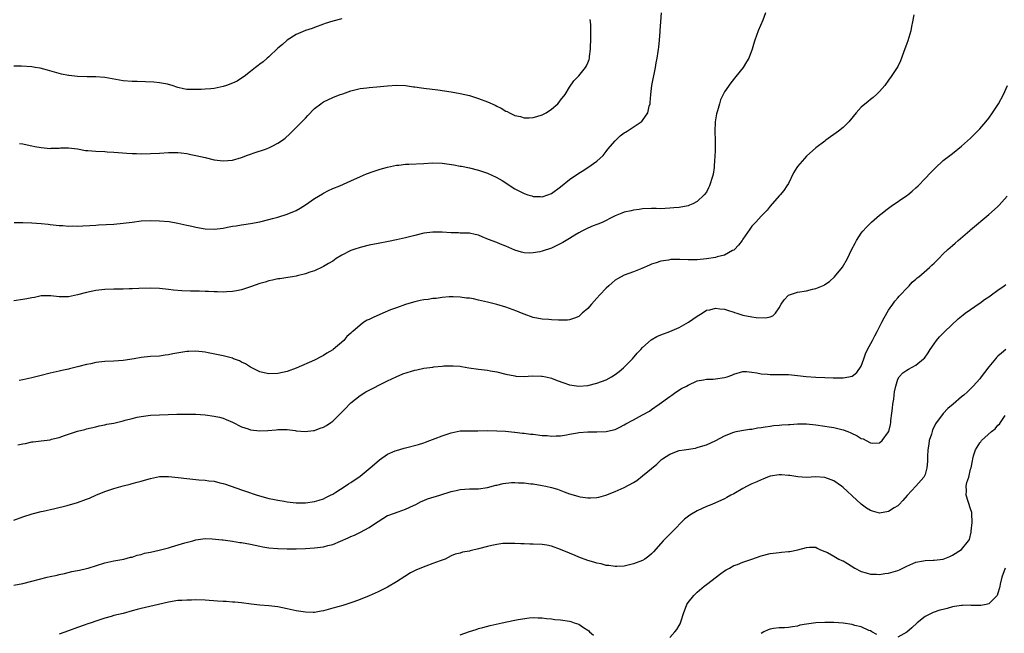
# Model space of a CAD drawing. Units: inches. Extents: x 2511000 to 2514000, y 1521000 to 1524000.
# Drawn here: x 2512112 to 2512328, y 1523597 to 1523731 of the extents above; entities that cross this region are included whole.
import ezdxf

# ---------------------------------------------------------------- set-up
doc = ezdxf.new("R2010")
doc.units = ezdxf.units.IN
doc.header["$MEASUREMENT"] = 0
doc.layers.add('LD25111521_10ft', color=82, linetype='Continuous')

msp = doc.modelspace()

# ---------------------------------------------------------------- linework, layer by layer
at = {"layer": 'LD25111521_10ft'}
for points, elevation in [([(2512276.01, 1523733), (2512275.37, 1523731.37), (2512274.4, 1523729), (2512273.63, 1523727), (2512273.48, 1523726.52), (2512273.06, 1523725), (2512272.31, 1523723), (2512271.82, 1523722.18), (2512271.05, 1523721), (2512269.45, 1523719), (2512268.38, 1523717.62), (2512267, 1523715.59), (2512266.14, 1523713.86), (2512265.87, 1523713), (2512265.45, 1523711.45), (2512265.3, 1523711), (2512265.24, 1523710.76), (2512264.96, 1523709), (2512264.89, 1523707), (2512264.91, 1523704.91), (2512264.91, 1523703), (2512264.86, 1523701.14), (2512264.82, 1523700.82), (2512264.69, 1523699), (2512264.47, 1523697.53), (2512264.34, 1523697), (2512263.69, 1523695), (2512263.45, 1523694.55), (2512263, 1523693.61), (2512262.54, 1523693), (2512261, 1523691.5), (2512260.03, 1523691), (2512259.3, 1523690.7), (2512259, 1523690.6), (2512257, 1523690.24), (2512255.86, 1523690.14), (2512255, 1523690.04), (2512253.98, 1523690.02), (2512253, 1523689.95), (2512252.02, 1523689.98), (2512251, 1523689.96), (2512249, 1523689.89), (2512248.24, 1523689.76), (2512247, 1523689.61), (2512246.52, 1523689.48), (2512245, 1523689.19), (2512244.48, 1523689), (2512243, 1523688.38), (2512241.81, 1523687.81), (2512241, 1523687.34), (2512240.3, 1523687), (2512239.4, 1523686.6), (2512239, 1523686.49), (2512238.17, 1523686.17), (2512237, 1523685.67), (2512236.56, 1523685.44), (2512235.66, 1523685), (2512235, 1523684.65), (2512234.15, 1523684.15), (2512233, 1523683.43), (2512232.25, 1523683), (2512231.5, 1523682.5), (2512230.17, 1523681.83), (2512229, 1523681.28), (2512227, 1523680.59), (2512226.46, 1523680.46), (2512225, 1523680.22), (2512224.19, 1523680.19), (2512223, 1523680.29), (2512222.42, 1523680.42), (2512221, 1523680.87), (2512219, 1523681.75), (2512217.82, 1523682.18), (2512217, 1523682.54), (2512215.21, 1523683.21), (2512213.78, 1523683.78), (2512213, 1523684.12), (2512212.29, 1523684.29), (2512211, 1523684.55), (2512210.59, 1523684.59), (2512209, 1523684.59), (2512208.62, 1523684.62), (2512207, 1523684.64), (2512205, 1523684.8), (2512203, 1523684.83), (2512201, 1523684.55), (2512199, 1523684.06), (2512197, 1523683.54), (2512195, 1523683.08), (2512193.27, 1523682.73), (2512191, 1523682.32), (2512189, 1523681.92), (2512187, 1523681.44), (2512185.65, 1523681), (2512185, 1523680.77), (2512183, 1523679.73), (2512181.79, 1523679), (2512181, 1523678.46), (2512180.07, 1523677.93), (2512179, 1523677.25), (2512178.83, 1523677.17), (2512177, 1523676.32), (2512175.99, 1523675.99), (2512175, 1523675.61), (2512173.18, 1523675.18), (2512173, 1523675.12), (2512172.16, 1523675), (2512171.18, 1523674.82), (2512169.43, 1523674.57), (2512169, 1523674.54), (2512167.77, 1523674.23), (2512167, 1523674.13), (2512166.17, 1523673.83), (2512165, 1523673.5), (2512163, 1523672.75), (2512161, 1523672.13), (2512159.92, 1523671.92), (2512159, 1523671.78), (2512157.68, 1523671.68), (2512157, 1523671.65), (2512155.69, 1523671.69), (2512155, 1523671.69), (2512153.78, 1523671.78), (2512153, 1523671.77), (2512151.81, 1523671.81), (2512149.82, 1523671.82), (2512147.9, 1523671.9), (2512146.09, 1523672.09), (2512145, 1523672.22), (2512143, 1523672.4), (2512141, 1523672.47), (2512138.43, 1523672.43), (2512137, 1523672.36), (2512136.35, 1523672.35), (2512135, 1523672.3), (2512133, 1523672.29), (2512131, 1523672.21), (2512129, 1523671.97), (2512127, 1523671.54), (2512125, 1523671), (2512123, 1523670.59), (2512121.38, 1523670.62), (2512121, 1523670.59), (2512119.17, 1523670.83), (2512117, 1523670.78), (2512115.55, 1523670.45), (2512115, 1523670.38), (2512113.87, 1523670.13), (2512113, 1523669.99), (2512111, 1523669.73)], 7490), ([(2512111.11, 1523686.89), (2512113, 1523686.89), (2512115, 1523686.85), (2512117, 1523686.71), (2512118.57, 1523686.57), (2512119, 1523686.49), (2512121, 1523686.26), (2512121.76, 1523686.24), (2512123, 1523686.14), (2512123.83, 1523686.17), (2512125, 1523686.13), (2512126.15, 1523686.15), (2512127.74, 1523686.26), (2512129, 1523686.33), (2512129.62, 1523686.38), (2512133, 1523686.56), (2512135, 1523686.74), (2512137, 1523687.01), (2512139, 1523687.25), (2512141, 1523687.35), (2512143, 1523687.32), (2512145.11, 1523687.11), (2512147, 1523686.76), (2512149, 1523686.31), (2512150.08, 1523686.08), (2512151, 1523685.86), (2512153, 1523685.5), (2512155, 1523685.43), (2512157, 1523685.71), (2512157.9, 1523685.9), (2512159, 1523686.11), (2512159.79, 1523686.21), (2512161, 1523686.42), (2512161.52, 1523686.48), (2512163, 1523686.71), (2512165, 1523687.1), (2512167, 1523687.58), (2512167.81, 1523687.81), (2512169, 1523688.1), (2512171, 1523688.72), (2512173, 1523689.58), (2512173.9, 1523690.1), (2512175, 1523690.79), (2512177, 1523692.16), (2512178.75, 1523693.25), (2512179, 1523693.39), (2512180.05, 1523693.95), (2512181, 1523694.38), (2512182.57, 1523695), (2512185, 1523696.05), (2512187.14, 1523697), (2512188.42, 1523697.58), (2512189.87, 1523698.13), (2512191, 1523698.47), (2512191.39, 1523698.61), (2512193, 1523699.05), (2512195, 1523699.49), (2512195.53, 1523699.53), (2512197, 1523699.71), (2512197.72, 1523699.72), (2512201, 1523699.85), (2512203, 1523699.99), (2512205, 1523699.95), (2512207.58, 1523699.58), (2512209, 1523699.3), (2512209.27, 1523699.27), (2512211, 1523698.94), (2512213, 1523698.44), (2512215, 1523697.72), (2512216.89, 1523696.89), (2512218.16, 1523696.16), (2512219, 1523695.63), (2512219.92, 1523695), (2512221, 1523694.33), (2512223, 1523693.28), (2512223.83, 1523693), (2512224.74, 1523692.74), (2512225, 1523692.65), (2512226.6, 1523692.6), (2512227, 1523692.57), (2512228.23, 1523693), (2512229, 1523693.29), (2512231, 1523694.76), (2512233, 1523696.36), (2512235, 1523697.76), (2512235.78, 1523698.22), (2512236.98, 1523699), (2512239, 1523700.4), (2512240.34, 1523701.66), (2512241, 1523702.49), (2512241.38, 1523703), (2512243, 1523704.88), (2512244.07, 1523705.93), (2512245, 1523706.58), (2512245.24, 1523706.76), (2512245.65, 1523707), (2512248.72, 1523709), (2512248.87, 1523709.13), (2512249, 1523709.29), (2512250.18, 1523711), (2512250.48, 1523712.48), (2512250.64, 1523713), (2512250.69, 1523713.31), (2512250.82, 1523715), (2512251.07, 1523717), (2512251.84, 1523721), (2512251.99, 1523722.01), (2512252.2, 1523723), (2512252.46, 1523724.46), (2512252.52, 1523725), (2512252.54, 1523725.46), (2512252.75, 1523727), (2512252.9, 1523728.9), (2512252.9, 1523729.1), (2512253.03, 1523730.97), (2512253.18, 1523733)], 7480), ([(2512308.55, 1523732.55), (2512308.27, 1523731), (2512308.03, 1523729.97), (2512307.85, 1523729), (2512307.2, 1523726.8), (2512307, 1523726.23), (2512306.24, 1523724.24), (2512305.58, 1523722.42), (2512305, 1523721.19), (2512304.89, 1523721), (2512303.58, 1523719), (2512303, 1523718.16), (2512302.14, 1523717), (2512301, 1523715.69), (2512300.37, 1523715), (2512299.6, 1523714.4), (2512299, 1523713.95), (2512298.48, 1523713.52), (2512297, 1523712.23), (2512295.85, 1523711), (2512294.25, 1523709), (2512293, 1523707.82), (2512291.99, 1523707), (2512291, 1523706.24), (2512290.26, 1523705.74), (2512289.24, 1523705), (2512289, 1523704.8), (2512287, 1523703.3), (2512285, 1523701.49), (2512284.55, 1523701), (2512283, 1523699.19), (2512282.86, 1523699), (2512282.15, 1523697.85), (2512281, 1523695.52), (2512280.69, 1523695), (2512280.02, 1523693.98), (2512279.2, 1523693), (2512279, 1523692.75), (2512277, 1523690.51), (2512276.37, 1523689.63), (2512275.7, 1523689), (2512275, 1523688.3), (2512273.85, 1523687), (2512273, 1523686.12), (2512272.55, 1523685.45), (2512271, 1523683.26), (2512270.86, 1523683), (2512270.08, 1523681.92), (2512269.18, 1523681), (2512269, 1523680.87), (2512268.75, 1523680.75), (2512267, 1523679.77), (2512265.38, 1523679.38), (2512265, 1523679.25), (2512263.05, 1523678.95), (2512261, 1523678.75), (2512259.27, 1523678.73), (2512259, 1523678.72), (2512257.19, 1523678.81), (2512257, 1523678.79), (2512255.21, 1523678.79), (2512254.68, 1523678.68), (2512253, 1523678.39), (2512251.96, 1523678.04), (2512251, 1523677.75), (2512250.49, 1523677.51), (2512248.85, 1523676.85), (2512247, 1523676.07), (2512245, 1523675.32), (2512243.49, 1523674.51), (2512243, 1523674.23), (2512242.33, 1523673.67), (2512241.6, 1523673), (2512241, 1523672.47), (2512239.64, 1523671), (2512239, 1523670.27), (2512237.8, 1523669), (2512237, 1523668.03), (2512235.78, 1523667), (2512235.39, 1523666.61), (2512235, 1523666.26), (2512234.09, 1523665.91), (2512233, 1523665.51), (2512232.54, 1523665.46), (2512230.56, 1523665.44), (2512229, 1523665.56), (2512228.42, 1523665.58), (2512227, 1523665.71), (2512225, 1523666.06), (2512223, 1523666.76), (2512222.47, 1523667), (2512221.42, 1523667.42), (2512219, 1523668.3), (2512217, 1523668.91), (2512215, 1523669.4), (2512213.68, 1523669.68), (2512213, 1523669.87), (2512211.88, 1523670.12), (2512211, 1523670.28), (2512210.33, 1523670.33), (2512209, 1523670.51), (2512207.42, 1523670.58), (2512206.56, 1523670.56), (2512205, 1523670.46), (2512203.74, 1523670.26), (2512203, 1523670.2), (2512201.97, 1523670.03), (2512201, 1523669.9), (2512200.23, 1523669.77), (2512199, 1523669.51), (2512197.21, 1523669), (2512197, 1523668.94), (2512195, 1523668.21), (2512193.71, 1523667.71), (2512191.97, 1523667), (2512189.92, 1523666.08), (2512189, 1523665.61), (2512188.56, 1523665.44), (2512187.85, 1523665), (2512187, 1523664.4), (2512185.39, 1523663), (2512185.17, 1523662.83), (2512185, 1523662.62), (2512184.11, 1523661.89), (2512183.46, 1523661), (2512181.11, 1523659), (2512181, 1523658.92), (2512179.75, 1523658.25), (2512179, 1523657.69), (2512178.52, 1523657.48), (2512177, 1523656.69), (2512173, 1523654.93), (2512171, 1523654.22), (2512169, 1523653.75), (2512167, 1523653.67), (2512165.93, 1523653.93), (2512165, 1523654.12), (2512163, 1523655.12), (2512161.87, 1523655.87), (2512161, 1523656.27), (2512160.54, 1523656.54), (2512159.23, 1523657), (2512159, 1523657.1), (2512157, 1523657.63), (2512153.71, 1523658.29), (2512153, 1523658.42), (2512151, 1523658.67), (2512149.4, 1523658.6), (2512149, 1523658.6), (2512145.94, 1523658.06), (2512145, 1523657.84), (2512144.23, 1523657.77), (2512143, 1523657.58), (2512141, 1523657.46), (2512139, 1523657.27), (2512137.41, 1523657), (2512135, 1523656.64), (2512133, 1523656.47), (2512131, 1523656.36), (2512129, 1523656.14), (2512127.9, 1523655.9), (2512127, 1523655.73), (2512125.26, 1523655.26), (2512123.22, 1523654.78), (2512123, 1523654.71), (2512121.58, 1523654.42), (2512121, 1523654.27), (2512119, 1523653.81), (2512116.75, 1523653.25), (2512115, 1523652.77), (2512113, 1523652.34), (2512112.19, 1523652.19)], 7500), ([(2512183, 1523731.68), (2512181, 1523731.15), (2512179.37, 1523730.63), (2512179, 1523730.48), (2512177, 1523729.75), (2512176.47, 1523729.53), (2512175, 1523729.09), (2512173, 1523728.2), (2512171, 1523726.95), (2512169.99, 1523726.01), (2512169, 1523725.21), (2512167, 1523723.33), (2512166.62, 1523723), (2512165.77, 1523722.23), (2512165, 1523721.67), (2512164.63, 1523721.37), (2512164.09, 1523721), (2512163, 1523720.11), (2512161.54, 1523719), (2512161.24, 1523718.76), (2512160.02, 1523717.98), (2512159, 1523717.5), (2512157.71, 1523717), (2512157, 1523716.78), (2512155, 1523716.35), (2512154.28, 1523716.28), (2512153, 1523716.18), (2512152.13, 1523716.13), (2512150.11, 1523716.11), (2512149, 1523716.17), (2512148.28, 1523716.29), (2512147, 1523716.59), (2512145.78, 1523717), (2512145, 1523717.24), (2512144.72, 1523717.28), (2512143, 1523717.62), (2512141.73, 1523717.73), (2512138.13, 1523717.87), (2512137, 1523717.9), (2512135, 1523718.05), (2512134.19, 1523718.19), (2512131, 1523718.78), (2512129, 1523718.9), (2512127.09, 1523718.91), (2512125, 1523719), (2512123.19, 1523719.19), (2512123, 1523719.21), (2512121.5, 1523719.5), (2512119.92, 1523719.92), (2512118.4, 1523720.4), (2512116.8, 1523720.8), (2512115.68, 1523721), (2512115, 1523721.1), (2512112.72, 1523721.28), (2512111, 1523721.23)], 7460), ([(2512112.27, 1523704.27), (2512113, 1523704.17), (2512113.96, 1523703.96), (2512115, 1523703.79), (2512115.64, 1523703.64), (2512117, 1523703.39), (2512119, 1523703.2), (2512119.22, 1523703.22), (2512121, 1523703.27), (2512121.3, 1523703.3), (2512123, 1523703.34), (2512125, 1523703.08), (2512126.76, 1523702.76), (2512127.27, 1523702.73), (2512129, 1523702.58), (2512131, 1523702.5), (2512131.54, 1523702.46), (2512133, 1523702.39), (2512135.83, 1523702.17), (2512137, 1523702.1), (2512137.94, 1523702.06), (2512139, 1523702.03), (2512141, 1523702.04), (2512143, 1523702.14), (2512145, 1523702.29), (2512145.69, 1523702.31), (2512147, 1523702.28), (2512147.77, 1523702.23), (2512149, 1523702.06), (2512149.86, 1523701.86), (2512151, 1523701.67), (2512153, 1523701.17), (2512155, 1523700.7), (2512157, 1523700.48), (2512159, 1523700.63), (2512161, 1523701.16), (2512162.3, 1523701.71), (2512163, 1523701.9), (2512163.76, 1523702.24), (2512166.25, 1523703), (2512167, 1523703.32), (2512167.7, 1523703.7), (2512169, 1523704.32), (2512169.99, 1523705), (2512170.55, 1523705.45), (2512171.58, 1523706.42), (2512172.17, 1523707), (2512173, 1523707.76), (2512174.23, 1523709), (2512175, 1523709.86), (2512175.57, 1523710.43), (2512177, 1523711.97), (2512178.37, 1523713), (2512178.74, 1523713.26), (2512179, 1523713.41), (2512181, 1523714.34), (2512182.65, 1523715), (2512183.21, 1523715.21), (2512185, 1523715.82), (2512187, 1523716.35), (2512188.52, 1523716.52), (2512189, 1523716.6), (2512190.7, 1523716.7), (2512193, 1523716.93), (2512195, 1523717.09), (2512197, 1523716.98), (2512198.73, 1523716.73), (2512199, 1523716.72), (2512200.5, 1523716.5), (2512201, 1523716.45), (2512204.04, 1523716.04), (2512207, 1523715.61), (2512209, 1523715.28), (2512211, 1523714.81), (2512213, 1523714.16), (2512215, 1523713.41), (2512216.68, 1523712.68), (2512217, 1523712.49), (2512218.01, 1523712.01), (2512219, 1523711.39), (2512219.28, 1523711.28), (2512219.82, 1523711), (2512221, 1523710.44), (2512222.2, 1523710.2), (2512223, 1523709.93), (2512224.1, 1523709.9), (2512225, 1523709.96), (2512225.82, 1523710.18), (2512227, 1523710.56), (2512227.82, 1523711), (2512229, 1523711.78), (2512230.39, 1523713), (2512230.68, 1523713.32), (2512231, 1523713.78), (2512232, 1523715), (2512233, 1523716.64), (2512233.94, 1523718.06), (2512235, 1523719.15), (2512236.47, 1523721), (2512236.68, 1523721.32), (2512237, 1523721.96), (2512237.29, 1523722.71), (2512237.35, 1523723), (2512237.36, 1523723.36), (2512237.57, 1523725), (2512237.56, 1523725.56), (2512237.64, 1523727), (2512237.63, 1523727.63), (2512237.67, 1523729), (2512237.63, 1523730.37), (2512237.59, 1523731), (2512237.5, 1523731.49)], 7470), ([(2512111.92, 1523638.08), (2512113, 1523638.27), (2512113.61, 1523638.39), (2512115, 1523638.71), (2512115.25, 1523638.75), (2512117, 1523638.99), (2512119, 1523639.21), (2512119.3, 1523639.3), (2512121, 1523639.7), (2512122.14, 1523640.14), (2512123, 1523640.42), (2512125, 1523641.06), (2512126.58, 1523641.42), (2512127, 1523641.57), (2512129, 1523642.07), (2512129.72, 1523642.28), (2512131, 1523642.47), (2512131.41, 1523642.59), (2512133, 1523642.87), (2512135, 1523643.37), (2512135.47, 1523643.47), (2512137, 1523643.9), (2512138.13, 1523644.13), (2512139, 1523644.33), (2512141, 1523644.59), (2512143, 1523644.7), (2512146.79, 1523644.79), (2512148.82, 1523644.82), (2512151, 1523644.79), (2512153, 1523644.67), (2512155, 1523644.41), (2512156.15, 1523644.15), (2512157, 1523643.92), (2512157.66, 1523643.66), (2512159, 1523643.06), (2512161, 1523642.05), (2512162.44, 1523641.56), (2512163, 1523641.36), (2512165, 1523641.15), (2512166.77, 1523641.23), (2512168.62, 1523641.38), (2512169, 1523641.44), (2512170.57, 1523641.44), (2512171, 1523641.45), (2512172.77, 1523641.23), (2512173, 1523641.19), (2512174.99, 1523640.99), (2512176.79, 1523641.21), (2512177, 1523641.21), (2512178.27, 1523641.73), (2512179, 1523641.98), (2512179.64, 1523642.36), (2512180.62, 1523643), (2512181, 1523643.29), (2512182.82, 1523645), (2512183, 1523645.22), (2512183.86, 1523646.14), (2512184.71, 1523647), (2512185, 1523647.32), (2512187, 1523648.88), (2512188.29, 1523649.71), (2512193, 1523652.15), (2512194.96, 1523653.04), (2512196.36, 1523653.64), (2512198.29, 1523654.29), (2512199, 1523654.5), (2512199.44, 1523654.56), (2512201, 1523654.93), (2512203, 1523655.16), (2512203.19, 1523655.19), (2512205, 1523655.33), (2512205.4, 1523655.4), (2512207, 1523655.45), (2512207.45, 1523655.45), (2512209, 1523655.33), (2512209.26, 1523655.26), (2512210.9, 1523655), (2512213, 1523654.72), (2512215, 1523654.48), (2512215.63, 1523654.37), (2512217, 1523654.13), (2512219, 1523653.63), (2512221, 1523653.21), (2512221.19, 1523653.19), (2512223, 1523653.11), (2512224.79, 1523653.21), (2512226.84, 1523653.16), (2512227, 1523653.15), (2512227.76, 1523653), (2512229, 1523652.72), (2512230.24, 1523652.24), (2512231.7, 1523651.7), (2512233, 1523651.26), (2512235, 1523650.94), (2512237, 1523651.08), (2512239, 1523651.6), (2512241, 1523652.38), (2512242.18, 1523653), (2512243, 1523653.52), (2512243.84, 1523654.16), (2512244.85, 1523655), (2512245, 1523655.14), (2512246.82, 1523657), (2512247.81, 1523658.19), (2512248.6, 1523659), (2512249, 1523659.48), (2512250.88, 1523661.12), (2512252.15, 1523661.85), (2512253, 1523662.22), (2512255, 1523662.97), (2512257, 1523663.83), (2512259.1, 1523665), (2512261, 1523666.33), (2512262.08, 1523667), (2512263, 1523667.65), (2512263.73, 1523667.73), (2512265, 1523668.13), (2512265.93, 1523667.93), (2512267, 1523667.87), (2512267.67, 1523667.67), (2512269, 1523667.23), (2512269.18, 1523667.18), (2512269.66, 1523667), (2512271, 1523666.57), (2512273, 1523666.17), (2512273.96, 1523666.04), (2512276.05, 1523665.95), (2512277, 1523666.22), (2512277.62, 1523666.38), (2512278.18, 1523667), (2512279, 1523668.19), (2512279.39, 1523669), (2512280.05, 1523669.95), (2512281.03, 1523670.97), (2512283, 1523671.58), (2512285, 1523671.88), (2512286.26, 1523672.26), (2512287, 1523672.39), (2512288.83, 1523673.17), (2512289, 1523673.32), (2512290.05, 1523673.95), (2512291.15, 1523675), (2512292.89, 1523677.11), (2512293.98, 1523679), (2512294.87, 1523680.88), (2512295.65, 1523682.35), (2512295.97, 1523683), (2512297, 1523684.58), (2512297.31, 1523685), (2512298.13, 1523685.87), (2512299.25, 1523687), (2512301, 1523688.53), (2512301.57, 1523689), (2512302.37, 1523689.63), (2512303.53, 1523690.47), (2512307, 1523692.83), (2512307.23, 1523693), (2512308.2, 1523693.8), (2512309, 1523694.51), (2512309.51, 1523695), (2512311, 1523696.55), (2512312.18, 1523697.82), (2512313.18, 1523698.82), (2512315, 1523700.51), (2512317, 1523702.06), (2512319, 1523703.66), (2512321, 1523705.48), (2512322.54, 1523707), (2512323, 1523707.48), (2512324.33, 1523709), (2512325, 1523709.86), (2512325.83, 1523711), (2512327.13, 1523713), (2512328.19, 1523715), (2512329.08, 1523717)], 7510), ([(2512111, 1523621.51), (2512113, 1523622.26), (2512115.06, 1523622.94), (2512117, 1523623.41), (2512117.5, 1523623.5), (2512120.06, 1523624.06), (2512122.76, 1523624.76), (2512125, 1523625.4), (2512127, 1523626.11), (2512127.61, 1523626.39), (2512129, 1523627), (2512131, 1523627.83), (2512133, 1523628.49), (2512135, 1523629.07), (2512136.54, 1523629.46), (2512137, 1523629.56), (2512138.1, 1523629.9), (2512139, 1523630.11), (2512139.69, 1523630.31), (2512141, 1523630.71), (2512143, 1523631.09), (2512145, 1523631.12), (2512147.1, 1523630.9), (2512149, 1523630.66), (2512151, 1523630.47), (2512151.61, 1523630.39), (2512153, 1523630.32), (2512153.83, 1523630.17), (2512155, 1523630.08), (2512156.25, 1523629.75), (2512157, 1523629.6), (2512157.46, 1523629.46), (2512161, 1523628.22), (2512161.87, 1523627.87), (2512164.44, 1523627), (2512165.23, 1523626.77), (2512167, 1523626.31), (2512167.89, 1523626.11), (2512169, 1523625.9), (2512170.33, 1523625.67), (2512171, 1523625.59), (2512173, 1523625.37), (2512175, 1523625.34), (2512177, 1523625.61), (2512178.04, 1523625.96), (2512179, 1523626.25), (2512179.49, 1523626.51), (2512180.52, 1523627), (2512181, 1523627.27), (2512181.67, 1523627.67), (2512183.75, 1523629), (2512184.49, 1523629.51), (2512185, 1523629.8), (2512185.68, 1523630.32), (2512186.75, 1523631), (2512187, 1523631.18), (2512189.26, 1523633), (2512190.16, 1523633.84), (2512191.24, 1523634.76), (2512193, 1523636.02), (2512194.73, 1523636.73), (2512195, 1523636.86), (2512196.67, 1523637.33), (2512197, 1523637.4), (2512199.85, 1523638.15), (2512201, 1523638.53), (2512201.37, 1523638.63), (2512202.33, 1523639), (2512203.47, 1523639.47), (2512205, 1523640.08), (2512207, 1523640.74), (2512209, 1523641.12), (2512211, 1523641.19), (2512212.83, 1523641.17), (2512215, 1523641.2), (2512217, 1523641.17), (2512218.94, 1523641.06), (2512220.88, 1523640.88), (2512221, 1523640.89), (2512222.66, 1523640.66), (2512223, 1523640.65), (2512224.43, 1523640.43), (2512225, 1523640.39), (2512227, 1523640.15), (2512228.1, 1523640.1), (2512229, 1523640), (2512230.07, 1523640.07), (2512231, 1523640.08), (2512232.3, 1523640.3), (2512233, 1523640.44), (2512234.72, 1523640.72), (2512235, 1523640.79), (2512237, 1523640.94), (2512239, 1523640.94), (2512241, 1523640.98), (2512242.65, 1523641.35), (2512243, 1523641.48), (2512244.01, 1523641.99), (2512245, 1523642.46), (2512245.33, 1523642.67), (2512247, 1523643.55), (2512249, 1523644.64), (2512250.49, 1523645.51), (2512251, 1523645.84), (2512252.68, 1523647), (2512255, 1523648.7), (2512255.46, 1523649), (2512256.34, 1523649.66), (2512257.58, 1523650.42), (2512258.68, 1523651), (2512259, 1523651.2), (2512261, 1523652.13), (2512262.37, 1523652.37), (2512263, 1523652.51), (2512264.53, 1523652.53), (2512265, 1523652.57), (2512267, 1523652.84), (2512267.54, 1523653), (2512268.6, 1523653.4), (2512269, 1523653.59), (2512271, 1523654.19), (2512271.81, 1523654.19), (2512273, 1523654.07), (2512274.08, 1523653.92), (2512275, 1523653.69), (2512276.39, 1523653.61), (2512277, 1523653.53), (2512279, 1523653.54), (2512281, 1523653.5), (2512283, 1523653.33), (2512284.88, 1523653.12), (2512287, 1523652.95), (2512289, 1523652.85), (2512290.81, 1523652.81), (2512291, 1523652.79), (2512292.82, 1523652.82), (2512293, 1523652.8), (2512294.28, 1523653), (2512295, 1523653.15), (2512296.02, 1523653.98), (2512297, 1523655.36), (2512297.54, 1523657), (2512297.92, 1523658.08), (2512298.38, 1523659), (2512299.45, 1523661), (2512299.95, 1523662.05), (2512300.52, 1523663), (2512301.54, 1523665), (2512302.02, 1523665.98), (2512303, 1523667.69), (2512303.93, 1523669), (2512304.36, 1523669.64), (2512305, 1523670.36), (2512305.3, 1523670.7), (2512305.61, 1523671), (2512307, 1523672.49), (2512307.5, 1523673), (2512308.19, 1523673.81), (2512309, 1523674.48), (2512309.24, 1523674.75), (2512309.6, 1523675), (2512311.97, 1523677), (2512312.49, 1523677.51), (2512313, 1523677.98), (2512313.5, 1523678.5), (2512314.03, 1523679), (2512315, 1523680.01), (2512316, 1523681), (2512317, 1523681.89), (2512317.6, 1523682.4), (2512318.27, 1523683), (2512320.83, 1523685.17), (2512321, 1523685.33), (2512325, 1523688.68), (2512326.22, 1523689.78), (2512327, 1523690.46), (2512327.27, 1523690.73), (2512329, 1523692.67)], 7520), ([(2512111, 1523607.27), (2512113, 1523607.63), (2512115, 1523608.1), (2512118.33, 1523609), (2512119, 1523609.16), (2512120.52, 1523609.48), (2512121, 1523609.6), (2512122.16, 1523609.84), (2512123.78, 1523610.22), (2512125, 1523610.47), (2512125.42, 1523610.58), (2512127, 1523610.92), (2512127.32, 1523611), (2512131, 1523612.14), (2512133, 1523612.62), (2512135.14, 1523613), (2512136.62, 1523613.38), (2512137, 1523613.44), (2512138.13, 1523613.87), (2512139, 1523614.01), (2512139.69, 1523614.31), (2512141, 1523614.53), (2512142.92, 1523614.92), (2512143.24, 1523615), (2512145, 1523615.47), (2512145.66, 1523615.66), (2512148.56, 1523616.56), (2512150.31, 1523617), (2512151, 1523617.21), (2512153, 1523617.48), (2512154.54, 1523617.46), (2512156.76, 1523617.24), (2512157, 1523617.19), (2512159, 1523616.94), (2512160.66, 1523616.66), (2512161, 1523616.63), (2512163, 1523616.23), (2512165, 1523615.81), (2512165.68, 1523615.68), (2512167, 1523615.47), (2512169, 1523615.28), (2512171, 1523615.22), (2512173, 1523615.24), (2512175, 1523615.34), (2512177, 1523615.47), (2512179, 1523615.69), (2512179.95, 1523615.95), (2512181, 1523616.21), (2512184.37, 1523617.63), (2512185, 1523617.93), (2512185.76, 1523618.24), (2512187.13, 1523618.87), (2512189, 1523619.91), (2512190.64, 1523621), (2512191, 1523621.27), (2512193, 1523622.52), (2512193.34, 1523622.66), (2512195.39, 1523623.39), (2512197, 1523623.94), (2512198.77, 1523624.77), (2512199.23, 1523625), (2512200.39, 1523625.61), (2512201, 1523625.84), (2512201.81, 1523626.19), (2512204.54, 1523627), (2512207, 1523627.8), (2512208.08, 1523628.08), (2512209, 1523628.28), (2512211, 1523628.41), (2512213, 1523628.42), (2512215, 1523628.71), (2512216.78, 1523629.22), (2512217, 1523629.25), (2512218.39, 1523629.6), (2512220.21, 1523629.79), (2512221, 1523629.79), (2512221.75, 1523629.75), (2512223, 1523629.71), (2512224.47, 1523629.53), (2512225, 1523629.49), (2512227, 1523629.17), (2512227.78, 1523629), (2512229, 1523628.72), (2512230.31, 1523628.31), (2512231.79, 1523627.79), (2512233, 1523627.32), (2512233.26, 1523627.26), (2512235, 1523626.74), (2512235.33, 1523626.67), (2512237, 1523626.44), (2512237.58, 1523626.42), (2512239, 1523626.51), (2512239.41, 1523626.59), (2512240.93, 1523627), (2512243, 1523627.8), (2512245, 1523628.69), (2512247, 1523629.83), (2512247.72, 1523630.28), (2512249, 1523631.24), (2512252.16, 1523633.84), (2512253, 1523634.69), (2512253.17, 1523634.83), (2512253.39, 1523635), (2512255, 1523636.06), (2512257, 1523636.81), (2512258.12, 1523637), (2512260.62, 1523637.38), (2512261, 1523637.46), (2512261.7, 1523637.7), (2512263, 1523638.09), (2512265.07, 1523639), (2512267, 1523640.04), (2512269, 1523640.87), (2512269.56, 1523641), (2512270.75, 1523641.25), (2512272.5, 1523641.5), (2512273, 1523641.54), (2512274.22, 1523641.78), (2512275, 1523641.86), (2512275.93, 1523642.07), (2512277, 1523642.18), (2512277.7, 1523642.3), (2512279, 1523642.39), (2512279.54, 1523642.46), (2512281, 1523642.53), (2512281.43, 1523642.57), (2512283, 1523642.66), (2512283.34, 1523642.66), (2512285, 1523642.66), (2512287, 1523642.48), (2512289, 1523642.21), (2512289.95, 1523642.05), (2512291, 1523641.89), (2512293, 1523641.41), (2512294.04, 1523641), (2512294.71, 1523640.71), (2512296.07, 1523640.07), (2512297, 1523639.48), (2512297.39, 1523639.39), (2512298.06, 1523639), (2512299, 1523638.52), (2512299.56, 1523638.44), (2512301, 1523638.55), (2512301.58, 1523639), (2512303, 1523640.94), (2512303.03, 1523641), (2512303.44, 1523642.56), (2512303.47, 1523643), (2512303.45, 1523643.45), (2512303.68, 1523645), (2512303.87, 1523646.13), (2512303.93, 1523647), (2512304.11, 1523648.11), (2512304.24, 1523649), (2512304.29, 1523649.71), (2512304.58, 1523651), (2512305, 1523652.52), (2512305.29, 1523653), (2512306.1, 1523653.9), (2512307, 1523654.48), (2512307.33, 1523654.67), (2512309, 1523655.58), (2512310.69, 1523657), (2512310.85, 1523657.15), (2512311.69, 1523658.31), (2512312.13, 1523659), (2512313, 1523660.27), (2512313.54, 1523661), (2512314.2, 1523661.8), (2512315.33, 1523663), (2512318.24, 1523665.76), (2512319, 1523666.34), (2512319.35, 1523666.65), (2512319.83, 1523667), (2512321, 1523667.83), (2512322.89, 1523669.11), (2512323, 1523669.17), (2512324.02, 1523669.98), (2512325, 1523670.57), (2512325.6, 1523671), (2512327, 1523672.09), (2512328.36, 1523673), (2512328.71, 1523673.29)], 7530), ([(2512328.73, 1523659), (2512327.76, 1523658.24), (2512327, 1523657.55), (2512326.7, 1523657.3), (2512326.42, 1523657), (2512325, 1523655.18), (2512324.02, 1523653.98), (2512323.33, 1523653), (2512323, 1523652.56), (2512321.57, 1523651), (2512320.3, 1523649.7), (2512319.51, 1523649), (2512319, 1523648.59), (2512317.14, 1523647), (2512315.97, 1523646.03), (2512315, 1523644.97), (2512313.3, 1523642.7), (2512313, 1523642.07), (2512312.64, 1523641.36), (2512312.58, 1523641), (2512312.44, 1523640.44), (2512311.93, 1523639), (2512311.79, 1523638.21), (2512311.6, 1523637), (2512311.52, 1523635.52), (2512311.53, 1523635), (2512311.56, 1523634.44), (2512311.39, 1523633), (2512311, 1523631.58), (2512310.72, 1523631), (2512308.99, 1523629.01), (2512307.07, 1523626.92), (2512306.15, 1523625.85), (2512305.32, 1523625), (2512305, 1523624.7), (2512304.22, 1523624.22), (2512303, 1523623.41), (2512301, 1523623.06), (2512299.49, 1523623.49), (2512299, 1523623.62), (2512298.17, 1523624.17), (2512297, 1523625.07), (2512295, 1523626.9), (2512293.89, 1523627.89), (2512293, 1523628.73), (2512292.67, 1523629), (2512291, 1523630.15), (2512290.42, 1523630.42), (2512289, 1523630.87), (2512287, 1523631.02), (2512285, 1523630.94), (2512283.04, 1523631.04), (2512281.33, 1523631.33), (2512281, 1523631.37), (2512279.49, 1523631.49), (2512279, 1523631.51), (2512277, 1523631.22), (2512276.4, 1523631), (2512275.43, 1523630.57), (2512275, 1523630.41), (2512274.05, 1523629.95), (2512273, 1523629.48), (2512272.66, 1523629.34), (2512271.93, 1523629), (2512271, 1523628.48), (2512269, 1523627.32), (2512268.39, 1523627), (2512267.5, 1523626.5), (2512267, 1523626.23), (2512264.18, 1523625), (2512263, 1523624.52), (2512261, 1523623.61), (2512259.35, 1523622.65), (2512258.22, 1523621.78), (2512255.52, 1523619), (2512255, 1523618.48), (2512254.24, 1523617.76), (2512253.54, 1523617), (2512253, 1523616.38), (2512251.39, 1523614.61), (2512251, 1523614.14), (2512250.36, 1523613.64), (2512249.48, 1523613), (2512249, 1523612.68), (2512247, 1523611.91), (2512245, 1523611.46), (2512243.39, 1523611.39), (2512243, 1523611.35), (2512241.59, 1523611.59), (2512241, 1523611.58), (2512239.94, 1523611.94), (2512239, 1523612.06), (2512238.33, 1523612.33), (2512237, 1523612.69), (2512235, 1523613.43), (2512234.24, 1523613.76), (2512233, 1523614.25), (2512231, 1523615.12), (2512229, 1523615.84), (2512228.02, 1523616.02), (2512227, 1523616.19), (2512225, 1523616.27), (2512224.24, 1523616.24), (2512223, 1523616.31), (2512222.3, 1523616.3), (2512221, 1523616.42), (2512219, 1523616.42), (2512218.37, 1523616.37), (2512217, 1523616.16), (2512215.96, 1523615.96), (2512215, 1523615.74), (2512213, 1523615.24), (2512211.19, 1523614.81), (2512211, 1523614.75), (2512209.5, 1523614.5), (2512209, 1523614.3), (2512207.91, 1523614.09), (2512207, 1523613.68), (2512205.67, 1523613), (2512205, 1523612.75), (2512204.62, 1523612.62), (2512203, 1523611.99), (2512201.42, 1523611.42), (2512199.4, 1523610.6), (2512198.06, 1523609.94), (2512196.81, 1523609.19), (2512195, 1523608.02), (2512193, 1523606.82), (2512191, 1523605.81), (2512189, 1523604.94), (2512187, 1523604.11), (2512185.61, 1523603.61), (2512185, 1523603.38), (2512183.2, 1523602.8), (2512181, 1523602.2), (2512179, 1523601.64), (2512178.49, 1523601.51), (2512177, 1523601.26), (2512176.75, 1523601.25), (2512175, 1523601.31), (2512173, 1523601.65), (2512171, 1523602.09), (2512169, 1523602.46), (2512167, 1523602.69), (2512165, 1523602.87), (2512163.08, 1523603.08), (2512161, 1523603.35), (2512159.52, 1523603.52), (2512159, 1523603.54), (2512157.66, 1523603.66), (2512157, 1523603.67), (2512155.76, 1523603.76), (2512153, 1523603.94), (2512151, 1523604.01), (2512149.99, 1523603.99), (2512149, 1523603.99), (2512147.91, 1523603.91), (2512147, 1523603.87), (2512145, 1523603.55), (2512142.76, 1523603), (2512139, 1523602.14), (2512138.11, 1523601.89), (2512137, 1523601.61), (2512135, 1523601.06), (2512133, 1523600.57), (2512132.37, 1523600.37), (2512131, 1523600.04), (2512129, 1523599.35), (2512128.03, 1523599), (2512127.26, 1523598.74), (2512126.5, 1523598.5), (2512125, 1523597.98), (2512123, 1523597.24), (2512121, 1523596.48)], 7540), ([(2512255, 1523595.77), (2512256.11, 1523597), (2512256.51, 1523597.49), (2512257, 1523598.41), (2512257.22, 1523598.78), (2512257.31, 1523599), (2512257.44, 1523599.44), (2512257.99, 1523601), (2512258.72, 1523603), (2512259, 1523603.45), (2512260.25, 1523605), (2512261, 1523605.69), (2512262.54, 1523607), (2512263, 1523607.38), (2512266.16, 1523609.84), (2512267, 1523610.42), (2512267.36, 1523610.64), (2512268.05, 1523611), (2512269, 1523611.54), (2512269.82, 1523611.82), (2512271, 1523612.3), (2512272.97, 1523613), (2512275, 1523613.69), (2512277, 1523614.2), (2512279, 1523614.46), (2512279.51, 1523614.49), (2512281, 1523614.65), (2512281.33, 1523614.67), (2512283.08, 1523615), (2512285, 1523615.52), (2512285.6, 1523615.6), (2512287, 1523615.6), (2512287.35, 1523615.35), (2512288.08, 1523615), (2512289, 1523614.68), (2512289.57, 1523614.43), (2512291, 1523613.64), (2512292.06, 1523613), (2512292.7, 1523612.7), (2512293, 1523612.57), (2512293.99, 1523611.99), (2512295.6, 1523611), (2512297, 1523610.25), (2512298.04, 1523609.96), (2512299, 1523609.67), (2512300.34, 1523609.66), (2512301, 1523609.63), (2512302.19, 1523609.81), (2512303, 1523609.9), (2512305, 1523610.47), (2512305.37, 1523610.63), (2512307, 1523611.41), (2512309, 1523612.28), (2512310.63, 1523612.63), (2512311, 1523612.68), (2512312.75, 1523612.75), (2512313, 1523612.73), (2512315, 1523613), (2512316.46, 1523613.54), (2512317, 1523613.81), (2512319, 1523615.07), (2512320.54, 1523617), (2512320.72, 1523617.28), (2512321.13, 1523618.87), (2512321.12, 1523619.12), (2512321.33, 1523621), (2512321.26, 1523623), (2512321.23, 1523623.23), (2512321, 1523624.02), (2512320.04, 1523627), (2512320.08, 1523628.08), (2512320.03, 1523629), (2512320.18, 1523629.82), (2512320.57, 1523631), (2512321, 1523632.75), (2512321.09, 1523633), (2512321.44, 1523634.56), (2512321.48, 1523635), (2512321.64, 1523635.64), (2512322.07, 1523637), (2512322.45, 1523637.55), (2512323, 1523638.52), (2512323.23, 1523638.77), (2512323.36, 1523639), (2512325.54, 1523641), (2512326.41, 1523641.59), (2512327, 1523642.38), (2512327.35, 1523642.65), (2512327.55, 1523643), (2512328.55, 1523644.55)], 7550), ([(2512328.54, 1523611), (2512327.84, 1523609), (2512327.46, 1523607.46), (2512327.37, 1523607), (2512327.34, 1523606.66), (2512327, 1523605.48), (2512326.8, 1523605), (2512325, 1523603.12), (2512324.43, 1523603), (2512323.21, 1523602.79), (2512323, 1523602.77), (2512321.19, 1523602.81), (2512321, 1523602.83), (2512319.2, 1523602.8), (2512319, 1523602.81), (2512317.46, 1523602.54), (2512317, 1523602.49), (2512315.84, 1523602.16), (2512315, 1523601.94), (2512314.27, 1523601.73), (2512312.77, 1523601.23), (2512311, 1523600.34), (2512309.29, 1523599), (2512308.12, 1523597.88), (2512307, 1523596.92), (2512305, 1523595.84)], 7560), ([(2512209, 1523596.36), (2512211, 1523597.09), (2512212.46, 1523597.54), (2512213, 1523597.7), (2512213.94, 1523597.94), (2512215.58, 1523598.42), (2512218.16, 1523599), (2512219.23, 1523599.23), (2512221, 1523599.57), (2512221.74, 1523599.74), (2512224.09, 1523600.09), (2512225, 1523600.16), (2512226.1, 1523600.1), (2512227, 1523600.1), (2512227.92, 1523599.92), (2512229, 1523599.87), (2512229.74, 1523599.74), (2512231, 1523599.64), (2512233, 1523599.33), (2512233.26, 1523599.26), (2512234, 1523599), (2512235, 1523598.67), (2512236.02, 1523597.98), (2512237, 1523597.36), (2512237.2, 1523597.2), (2512237.36, 1523597), (2512238.24, 1523596.24)], 7550), ([(2512300.39, 1523596.39), (2512299.3, 1523597), (2512299, 1523597.19), (2512298.69, 1523597.31), (2512297, 1523598.11), (2512295.57, 1523598.43), (2512295, 1523598.59), (2512293, 1523598.87), (2512291, 1523599.03), (2512289, 1523599.07), (2512287.02, 1523598.98), (2512285, 1523598.72), (2512283.55, 1523598.45), (2512283, 1523598.27), (2512281.9, 1523598.1), (2512281, 1523597.94), (2512280.13, 1523597.87), (2512279, 1523597.87), (2512277.73, 1523597.73), (2512277, 1523597.62), (2512276.55, 1523597.45), (2512275.6, 1523597), (2512275, 1523596.67)], 7560)]:
    msp.add_lwpolyline(points, dxfattribs=dict(at, elevation=elevation))

doc.saveas('drawing.dxf')
